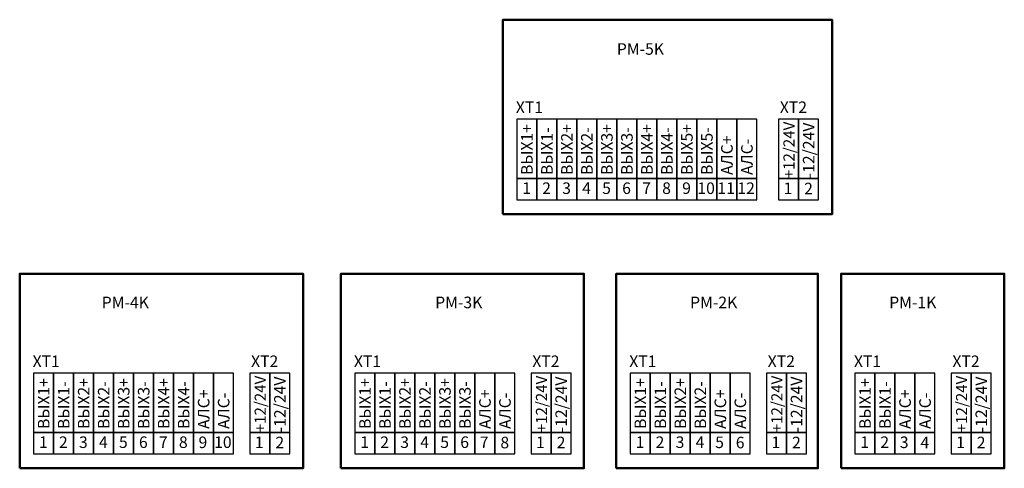
# Model space of a CAD drawing. Units: millimetres. Extents: x 3100 to 3526, y -183 to 12.
import ezdxf

# ---------------------------------------------------------------- set-up
doc = ezdxf.new("R2010")
doc.units = ezdxf.units.MM
doc.layers.get('0').update_dxf_attribs({"linetype": 'CONTINUOUS'})
doc.layers.add('A-Anno-Note', color=211, linetype='CONTINUOUS')
doc.styles.add('Arial', font='Arial', dxfattribs={"height": 1})

msp = doc.modelspace()

# ---------------------------------------------------------------- linework, layer by layer
at = {"lineweight": 50}
for points in [[(3308.94, -72.75), (3308.94, 11.53), (3451.5, 11.53), (3451.5, -72.75)], [(3099.71, -182.75), (3099.71, -98.46), (3222.42, -98.46), (3222.42, -182.75)], [(3238.82, -182.75), (3238.82, -98.46), (3344.03, -98.46), (3344.03, -182.75)], [(3358.05, -182.75), (3358.05, -98.46), (3445.35, -98.46), (3445.35, -182.75)], [(3455.34, -182.75), (3455.34, -98.46), (3526.04, -98.46), (3526.04, -182.75)]]:
    msp.add_lwpolyline(points, close=True, dxfattribs=at)
for points in [[(3323.63, -57.25), (3323.63, -31.49), (3314.98, -31.49), (3314.98, -57.25)], [(3332.29, -57.25), (3332.29, -31.49), (3323.63, -31.49), (3323.63, -57.25)], [(3340.95, -57.25), (3340.95, -31.49), (3332.29, -31.49), (3332.29, -57.25)], [(3349.61, -57.25), (3349.61, -31.49), (3340.95, -31.49), (3340.95, -57.25)], [(3358.27, -57.25), (3358.27, -31.49), (3349.61, -31.49), (3349.61, -57.25)], [(3366.93, -57.25), (3366.93, -31.49), (3358.27, -31.49), (3358.27, -57.25)], [(3375.59, -57.25), (3375.59, -31.49), (3366.93, -31.49), (3366.93, -57.25)], [(3384.25, -57.25), (3384.25, -31.49), (3375.59, -31.49), (3375.59, -57.25)], [(3392.91, -57.25), (3392.91, -31.49), (3384.25, -31.49), (3384.25, -57.25)], [(3401.57, -57.25), (3401.57, -31.49), (3392.91, -31.49), (3392.91, -57.25)], [(3410.22, -57.25), (3410.22, -31.49), (3401.57, -31.49), (3401.57, -57.25)], [(3418.88, -57.25), (3418.88, -31.49), (3410.22, -31.49), (3410.22, -57.25)], [(3437, -57.25), (3437, -31.49), (3428.34, -31.49), (3428.34, -57.25)], [(3445.66, -57.25), (3445.66, -31.49), (3437, -31.49), (3437, -57.25)], [(3323.63, -66.47), (3323.63, -57.25), (3314.98, -57.25), (3314.98, -66.47)], [(3332.29, -66.47), (3332.29, -57.25), (3323.63, -57.25), (3323.63, -66.47)], [(3340.95, -66.47), (3340.95, -57.25), (3332.29, -57.25), (3332.29, -66.47)], [(3349.61, -66.47), (3349.61, -57.25), (3340.95, -57.25), (3340.95, -66.47)], [(3358.27, -66.47), (3358.27, -57.25), (3349.61, -57.25), (3349.61, -66.47)], [(3366.93, -66.47), (3366.93, -57.25), (3358.27, -57.25), (3358.27, -66.47)], [(3375.59, -66.47), (3375.59, -57.25), (3366.93, -57.25), (3366.93, -66.47)], [(3384.25, -66.47), (3384.25, -57.25), (3375.59, -57.25), (3375.59, -66.47)], [(3392.91, -66.47), (3392.91, -57.25), (3384.25, -57.25), (3384.25, -66.47)], [(3401.57, -66.47), (3401.57, -57.25), (3392.91, -57.25), (3392.91, -66.47)], [(3410.22, -66.47), (3410.22, -57.25), (3401.57, -57.25), (3401.57, -66.47)], [(3418.88, -66.47), (3418.88, -57.25), (3410.22, -57.25), (3410.22, -66.47)], [(3437, -66.47), (3437, -57.25), (3428.34, -57.25), (3428.34, -66.47)], [(3445.66, -66.47), (3445.66, -57.25), (3437, -57.25), (3437, -66.47)], [(3114.4, -167.24), (3114.4, -141.49), (3105.74, -141.49), (3105.74, -167.24)], [(3123.06, -167.24), (3123.06, -141.49), (3114.4, -141.49), (3114.4, -167.24)], [(3131.72, -167.24), (3131.72, -141.49), (3123.06, -141.49), (3123.06, -167.24)], [(3140.37, -167.24), (3140.37, -141.49), (3131.72, -141.49), (3131.72, -167.24)], [(3149.03, -167.24), (3149.03, -141.49), (3140.37, -141.49), (3140.37, -167.24)], [(3157.69, -167.24), (3157.69, -141.49), (3149.03, -141.49), (3149.03, -167.24)], [(3166.35, -167.24), (3166.35, -141.49), (3157.69, -141.49), (3157.69, -167.24)], [(3175.01, -167.24), (3175.01, -141.49), (3166.35, -141.49), (3166.35, -167.24)], [(3183.67, -167.24), (3183.67, -141.49), (3175.01, -141.49), (3175.01, -167.24)], [(3192.33, -167.24), (3192.33, -141.49), (3183.67, -141.49), (3183.67, -167.24)], [(3208.04, -167.24), (3208.04, -141.49), (3199.38, -141.49), (3199.38, -167.24)], [(3216.7, -167.24), (3216.7, -141.49), (3208.04, -141.49), (3208.04, -167.24)], [(3253.51, -167.24), (3253.51, -141.49), (3244.85, -141.49), (3244.85, -167.24)], [(3262.17, -167.24), (3262.17, -141.49), (3253.51, -141.49), (3253.51, -167.24)], [(3270.83, -167.24), (3270.83, -141.49), (3262.17, -141.49), (3262.17, -167.24)], [(3279.49, -167.24), (3279.49, -141.49), (3270.83, -141.49), (3270.83, -167.24)], [(3288.14, -167.24), (3288.14, -141.49), (3279.49, -141.49), (3279.49, -167.24)], [(3296.8, -167.24), (3296.8, -141.49), (3288.14, -141.49), (3288.14, -167.24)], [(3305.46, -167.24), (3305.46, -141.49), (3296.8, -141.49), (3296.8, -167.24)], [(3314.12, -167.24), (3314.12, -141.49), (3305.46, -141.49), (3305.46, -167.24)], [(3329.84, -167.24), (3329.84, -141.49), (3321.18, -141.49), (3321.18, -167.24)], [(3338.5, -167.24), (3338.5, -141.49), (3329.84, -141.49), (3329.84, -167.24)], [(3372.75, -167.24), (3372.75, -141.49), (3364.09, -141.49), (3364.09, -167.24)], [(3381.41, -167.24), (3381.41, -141.49), (3372.75, -141.49), (3372.75, -167.24)], [(3390.06, -167.24), (3390.06, -141.49), (3381.41, -141.49), (3381.41, -167.24)], [(3398.72, -167.24), (3398.72, -141.49), (3390.06, -141.49), (3390.06, -167.24)], [(3407.38, -167.24), (3407.38, -141.49), (3398.72, -141.49), (3398.72, -167.24)], [(3416.04, -167.24), (3416.04, -141.49), (3407.38, -141.49), (3407.38, -167.24)], [(3431.76, -167.24), (3431.76, -141.49), (3423.1, -141.49), (3423.1, -167.24)], [(3440.41, -167.24), (3440.41, -141.49), (3431.76, -141.49), (3431.76, -167.24)], [(3470.04, -167.24), (3470.04, -141.49), (3461.38, -141.49), (3461.38, -167.24)], [(3478.7, -167.24), (3478.7, -141.49), (3470.04, -141.49), (3470.04, -167.24)], [(3487.35, -167.24), (3487.35, -141.49), (3478.7, -141.49), (3478.7, -167.24)], [(3496.01, -167.24), (3496.01, -141.49), (3487.35, -141.49), (3487.35, -167.24)], [(3511.73, -167.24), (3511.73, -141.49), (3503.07, -141.49), (3503.07, -167.24)], [(3520.39, -167.24), (3520.39, -141.49), (3511.73, -141.49), (3511.73, -167.24)], [(3114.4, -176.46), (3114.4, -167.24), (3105.74, -167.24), (3105.74, -176.46)], [(3123.06, -176.46), (3123.06, -167.24), (3114.4, -167.24), (3114.4, -176.46)], [(3131.72, -176.46), (3131.72, -167.24), (3123.06, -167.24), (3123.06, -176.46)], [(3140.37, -176.46), (3140.37, -167.24), (3131.72, -167.24), (3131.72, -176.46)], [(3149.03, -176.46), (3149.03, -167.24), (3140.37, -167.24), (3140.37, -176.46)], [(3157.69, -176.46), (3157.69, -167.24), (3149.03, -167.24), (3149.03, -176.46)], [(3166.35, -176.46), (3166.35, -167.24), (3157.69, -167.24), (3157.69, -176.46)], [(3175.01, -176.46), (3175.01, -167.24), (3166.35, -167.24), (3166.35, -176.46)], [(3183.67, -176.46), (3183.67, -167.24), (3175.01, -167.24), (3175.01, -176.46)], [(3192.33, -176.46), (3192.33, -167.24), (3183.67, -167.24), (3183.67, -176.46)], [(3208.04, -176.46), (3208.04, -167.24), (3199.38, -167.24), (3199.38, -176.46)], [(3216.7, -176.46), (3216.7, -167.24), (3208.04, -167.24), (3208.04, -176.46)], [(3253.51, -176.46), (3253.51, -167.24), (3244.85, -167.24), (3244.85, -176.46)], [(3262.17, -176.46), (3262.17, -167.24), (3253.51, -167.24), (3253.51, -176.46)], [(3270.83, -176.46), (3270.83, -167.24), (3262.17, -167.24), (3262.17, -176.46)], [(3279.49, -176.46), (3279.49, -167.24), (3270.83, -167.24), (3270.83, -176.46)], [(3288.14, -176.46), (3288.14, -167.24), (3279.49, -167.24), (3279.49, -176.46)], [(3296.8, -176.46), (3296.8, -167.24), (3288.14, -167.24), (3288.14, -176.46)], [(3305.46, -176.46), (3305.46, -167.24), (3296.8, -167.24), (3296.8, -176.46)], [(3314.12, -176.46), (3314.12, -167.24), (3305.46, -167.24), (3305.46, -176.46)], [(3329.84, -176.46), (3329.84, -167.24), (3321.18, -167.24), (3321.18, -176.46)], [(3338.5, -176.46), (3338.5, -167.24), (3329.84, -167.24), (3329.84, -176.46)], [(3372.75, -176.46), (3372.75, -167.24), (3364.09, -167.24), (3364.09, -176.46)], [(3381.41, -176.46), (3381.41, -167.24), (3372.75, -167.24), (3372.75, -176.46)], [(3390.06, -176.46), (3390.06, -167.24), (3381.41, -167.24), (3381.41, -176.46)], [(3398.72, -176.46), (3398.72, -167.24), (3390.06, -167.24), (3390.06, -176.46)], [(3407.38, -176.46), (3407.38, -167.24), (3398.72, -167.24), (3398.72, -176.46)], [(3416.04, -176.46), (3416.04, -167.24), (3407.38, -167.24), (3407.38, -176.46)], [(3431.76, -176.46), (3431.76, -167.24), (3423.1, -167.24), (3423.1, -176.46)], [(3440.41, -176.46), (3440.41, -167.24), (3431.76, -167.24), (3431.76, -176.46)], [(3470.04, -176.46), (3470.04, -167.24), (3461.38, -167.24), (3461.38, -176.46)], [(3478.7, -176.46), (3478.7, -167.24), (3470.04, -167.24), (3470.04, -176.46)], [(3487.35, -176.46), (3487.35, -167.24), (3478.7, -167.24), (3478.7, -176.46)], [(3496.01, -176.46), (3496.01, -167.24), (3487.35, -167.24), (3487.35, -176.46)], [(3511.73, -176.46), (3511.73, -167.24), (3503.07, -167.24), (3503.07, -176.46)], [(3520.39, -176.46), (3520.39, -167.24), (3511.73, -167.24), (3511.73, -176.46)]]:
    msp.add_lwpolyline(points, close=True)

# ---------------------------------------------------------------- texts
at = {"style": 'Arial'}
for s, p in [('ХТ1', (3314.53, -28.89)), ('ХТ2', (3428.84, -28.89)), ('1', (3317.29, -63.94)), ('2', (3325.95, -63.94)), ('3', (3334.6, -63.94)), ('4', (3343.26, -63.94)), ('5', (3351.92, -63.94)), ('6', (3360.58, -63.94)), ('7', (3369.24, -63.94)), ('8', (3377.9, -63.94)), ('9', (3386.56, -63.94)), ('10', (3393.14, -63.94)), ('11', (3401.8, -63.94)), ('12', (3410.46, -63.94)), ('1', (3430.46, -63.99)), ('2', (3439.38, -64.09)), ('ХТ1', (3105.3, -138.89)), ('ХТ2', (3199.88, -138.89)), ('ХТ1', (3244.41, -138.89)), ('ХТ2', (3321.67, -138.89)), ('ХТ1', (3363.64, -138.89)), ('ХТ2', (3423.59, -138.89)), ('ХТ1', (3460.93, -138.89)), ('ХТ2', (3503.57, -138.89)), ('1', (3108.05, -173.94)), ('2', (3116.71, -173.94)), ('3', (3125.37, -173.94)), ('4', (3134.03, -173.94)), ('5', (3142.69, -173.94)), ('6', (3151.34, -173.94)), ('7', (3160, -173.94)), ('8', (3168.66, -173.94)), ('9', (3177.13, -173.98)), ('10', (3183.9, -173.94)), ('1', (3201.51, -173.98)), ('2', (3210.43, -174.09)), ('1', (3247.16, -173.94)), ('2', (3255.82, -173.94)), ('3', (3264.48, -173.94)), ('4', (3273.14, -173.94)), ('5', (3281.8, -173.94)), ('6', (3290.46, -173.94)), ('7', (3298.93, -173.98)), ('8', (3307.85, -174.09)), ('1', (3323.3, -173.98)), ('2', (3332.22, -174.09)), ('1', (3366.4, -173.94)), ('2', (3375.06, -173.94)), ('3', (3383.72, -173.94)), ('4', (3392.38, -173.94)), ('5', (3400.85, -173.98)), ('6', (3409.77, -174.09)), ('1', (3425.22, -173.98)), ('2', (3434.14, -174.09)), ('1', (3463.69, -173.94)), ('2', (3472.35, -173.94)), ('3', (3480.82, -173.98)), ('4', (3489.74, -174.09)), ('1', (3505.19, -173.98)), ('2', (3514.12, -174.09))]:
    msp.add_text(s, height=5, dxfattribs=at).set_placement(p)
for s, height, p in [('ВЫХ1+', 5, (3321.84, -55.71)), ('ВЫХ2+', 5, (3339.16, -55.71)), ('ВЫХ3+', 5, (3356.47, -55.71)), ('ВЫХ4+', 5, (3373.79, -55.71)), ('ВЫХ5+', 5, (3391.11, -55.71)), ('+12/24V', 4.8, (3435.2, -57.15)), ('-12/24V', 5, (3443.85, -57.15)), ('ВЫХ1-', 5, (3330.5, -55.71)), ('ВЫХ2-', 5, (3347.81, -55.71)), ('ВЫХ3-', 5, (3365.13, -55.71)), ('ВЫХ4-', 5, (3382.45, -55.71)), ('ВЫХ5-', 5, (3399.77, -55.71)), ('АЛС+', 5, (3408.43, -55.71)), ('АЛС-', 5, (3417.09, -55.71)), ('ВЫХ1+', 5, (3112.6, -165.71)), ('ВЫХ2+', 5, (3129.92, -165.71)), ('ВЫХ3+', 5, (3147.24, -165.71)), ('ВЫХ4+', 5, (3164.55, -165.71)), ('+12/24V', 4.8, (3206.25, -167.15)), ('-12/24V', 5, (3214.89, -167.15)), ('ВЫХ1+', 5, (3251.71, -165.71)), ('ВЫХ2+', 5, (3269.03, -165.71)), ('ВЫХ3+', 5, (3286.35, -165.71)), ('+12/24V', 4.8, (3328.04, -167.15)), ('-12/24V', 5, (3336.68, -167.15)), ('ВЫХ1+', 5, (3370.95, -165.71)), ('ВЫХ2+', 5, (3388.27, -165.71)), ('+12/24V', 4.8, (3429.96, -167.15)), ('-12/24V', 5, (3438.6, -167.15)), ('ВЫХ1+', 5, (3468.24, -165.71)), ('+12/24V', 4.8, (3509.93, -167.15)), ('-12/24V', 5, (3518.58, -167.15)), ('ВЫХ1-', 5, (3121.26, -165.71)), ('ВЫХ2-', 5, (3138.58, -165.71)), ('ВЫХ3-', 5, (3155.9, -165.71)), ('ВЫХ4-', 5, (3173.21, -165.71)), ('АЛС+', 5, (3181.87, -165.71)), ('ВЫХ1-', 5, (3260.37, -165.71)), ('ВЫХ2-', 5, (3277.69, -165.71)), ('ВЫХ3-', 5, (3295.01, -165.71)), ('АЛС+', 5, (3303.67, -165.71)), ('ВЫХ1-', 5, (3379.61, -165.71)), ('ВЫХ2-', 5, (3396.93, -165.71)), ('АЛС+', 5, (3405.59, -165.71)), ('ВЫХ1-', 5, (3476.9, -165.71)), ('АЛС+', 5, (3485.56, -165.71)), ('АЛС-', 5, (3190.53, -165.71)), ('АЛС-', 5, (3312.32, -165.71)), ('АЛС-', 5, (3414.24, -165.71)), ('АЛС-', 5, (3494.22, -165.71))]:
    msp.add_text(s, height=height, rotation=90, dxfattribs=at).set_placement(p)
at = {"layer": 'A-Anno-Note', "color": 7, "style": 'Arial'}
for s, p in [('РМ-5K', (3358.28, -3.66)), ('РМ-4K', (3135.22, -113.41)), ('РМ-3K', (3279.61, -113.41)), ('РМ-2K', (3390, -113.41)), ('РМ-1K', (3476.2, -113.41))]:
    msp.add_text(s, height=5, dxfattribs=at).set_placement(p)

doc.saveas('drawing.dxf')
